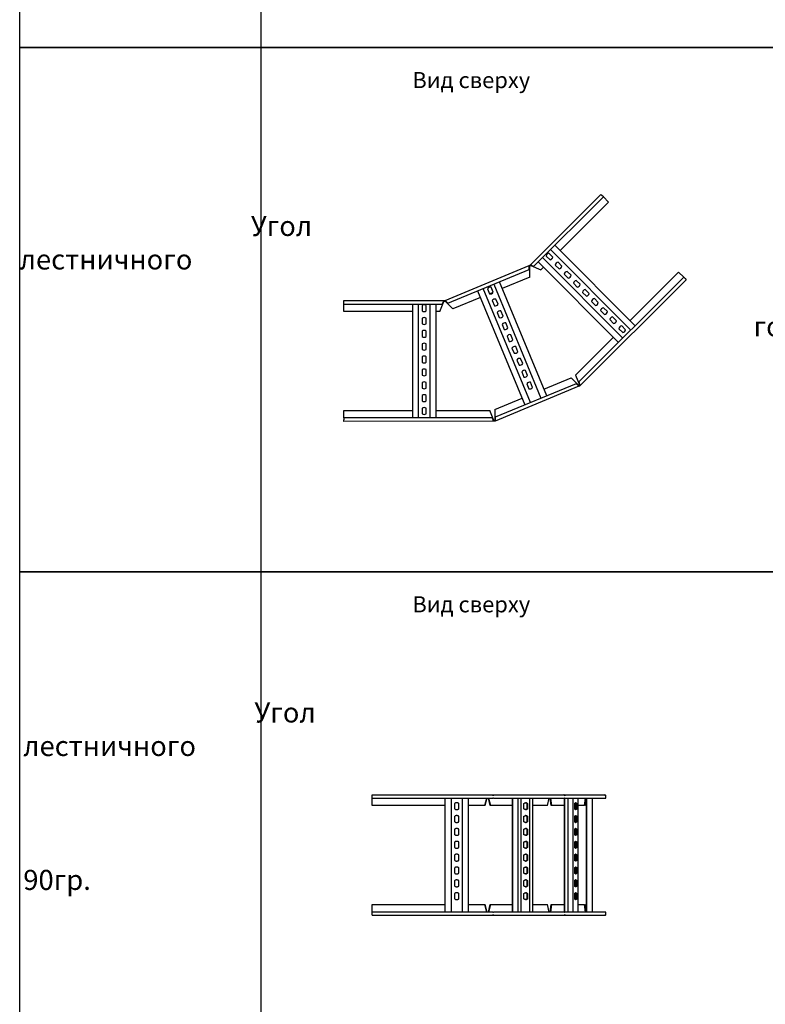
# Model space of a CAD drawing. Units: millimetres. Extents: x -57 to 348453, y -29115 to 14360.
# Drawn here: x -37 to 1819, y 2325 to 4776 of the extents above; entities that cross this region are included whole.
import ezdxf
from ezdxf.enums import TextEntityAlignment as Align

# ---------------------------------------------------------------- set-up
doc = ezdxf.new("R2010")
doc.units = ezdxf.units.MM
doc.layers.add('Лестничный лоток КМ-профиль', color=1, linetype='Continuous', lineweight=30)
doc.layers.add('Монтажная система КМ-профиль', color=10, linetype='Continuous', lineweight=50)
doc.styles.get("Standard").update_dxf_attribs({"font": 'arial.ttf'})

# ---------------------------------------------------------------- blocks, each defined once
blk = doc.blocks.new('*U2080')
at = {"layer": 'Лестничный лоток КМ-профиль'}
for p, q in [((464.1, 89), (639.7, 264.6)), ((473, 85.7), (645.9, 258.5)), ((658.8, 245.5), (538.1, 124.8)), ((639.7, 264.6), (642.3, 262.1)), ((645.9, 258.5), (642.3, 262.1)), ((645.9, 258.5), (658.8, 245.5)), ((514.3, 127), (714.5, -73.2)), ((725.4, -62.4), (525.2, 137.8)), ((694.7, -93), (494.5, 107.2)), ((515.3, 102.1), (519.4, 106.2)), ((251.9, 0.5), (461.3, 87.3)), ((258.9, -6), (461, 77.8)), ((461, 77.8), (461.3, 83.4)), ((461.3, 87.3), (462.9, 87.9)), ((463.3, 86.8), (461.8, 86.2)), ((462.5, 58.5), (462.5, 85.2)), ((463.3, 88.2), (464.1, 89)), ((465, 88.2), (464.1, 87.3)), ((464.1, 87.3), (464.1, 87.3)), ((465.6, 87.2), (490.2, 77)), ((467.7, 87.5), (473, 85.7)), ((483.7, 96.4), (683.9, -103.9)), ((496.7, 83.4), (490.2, 77)), ((462.5, 58.5), (394, 30.2)), ((846.1, 58.3), (584.8, -202.3)), ((852.2, 52.1), (588.2, -211.2)), ((712.4, -49.5), (833.1, 71.2)), ((833.1, 71.2), (846.1, 58.3)), ((849.7, 54.7), (846.1, 58.3)), ((849.7, 54.7), (852.2, 52.1)), ((332.9, 24.7), (450.6, -259.5)), ((464.7, -253.7), (347, 30.5)), ((372.9, 41.3), (490.6, -243)), ((504.8, -237.1), (387, 47.1)), ((0, 0), (248.7, 0)), ((0, -27), (0, 0)), ((248.7, 0), (250.4, 0)), ((250.8, 0.1), (251.9, 0.5)), ((339.9, 7.8), (271.4, -20.6)), ((362.3, 17.1), (371.6, 20.9)), ((0, -8.7), (244.8, -8.7)), ((170.7, -8.7), (170.7, -291.8)), ((186, -291.8), (186, -8.7)), ((214, -8.7), (214, -291.8)), ((229.3, -291.8), (229.3, -8.7)), ((238.8, -27), (249, -2.4)), ((244.8, -8.7), (247.2, -3.6)), ((250.4, -1.2), (248.7, -1.2)), ((252.4, -0.6), (251.3, -1)), ((252.6, -1.8), (271.4, -20.6)), ((254.7, -2.2), (258.9, -6)), ((170.7, -27), (0, -27)), ((198.4, -27), (201.6, -27)), ((238.8, -27), (229.3, -27)), ((576.1, -185.1), (671, -90.9)), ((497.7, -220.2), (565.5, -192.1)), ((584.4, -210.9), (565.5, -192.1)), ((576.1, -185.1), (586.3, -209.7)), ((585.1, -213.2), (376.6, -299.6)), ((578.1, -206.7), (376.9, -290.1)), ((582.3, -210.5), (578.1, -206.7)), ((584.6, -212.1), (586.1, -211.5)), ((584.8, -202.3), (586.7, -207.6)), ((586.6, -212.6), (585.1, -213.2)), ((586.5, -211.3), (587.4, -210.4)), ((586.5, -211.3), (586.5, -211.3)), ((588.2, -211.2), (587.3, -212.1)), ((375.4, -270.9), (443.6, -242.6)), ((0, -273.5), (170.7, -273.5)), ((0, -291.8), (0, -273.5)), ((369, -291.7), (0, -291.8)), ((0, -291.8), (0, -296.9)), ((229.3, -273.5), (363, -273.4)), ((373.2, -298), (363, -273.4)), ((371.4, -296.8), (369, -291.7)), ((375.4, -270.9), (375.4, -297.5)), ((376.9, -290.1), (376.6, -295.7)), ((0, -300.5), (0, -296.9)), ((372.9, -300.4), (0, -300.5)), ((372.9, -299.2), (374.2, -299.2)), ((374.2, -300.4), (372.9, -300.4)), ((374.2, -299.2), (374.2, -299.2)), ((374.6, -299.1), (376.1, -298.5)), ((376.6, -299.6), (375, -300.2))]:
    blk.add_line(p, q, dxfattribs=at)
for points in [[(503.3, 111.1), (513.1, 101.4, 0.325227), (520.1, 108.5), (510.4, 118.2, 0.325227)], [(526, 88.5), (535.7, 78.8, 0.325227), (542.8, 85.8), (533, 95.5, 0.325227)], [(548.6, 65.8), (558.3, 56.1, 0.325227), (565.4, 63.2), (555.7, 72.9, 0.325227)], [(571.2, 43.2), (580.9, 33.5, 0.325227), (588, 40.6), (578.3, 50.3, 0.325227)], [(371.7, 20.7), (366.4, 33.4, 0.325227), (357.2, 29.6), (362.4, 16.9, 0.325227)], [(593.8, 20.6), (603.6, 10.9, 0.325227), (610.6, 17.9), (600.9, 27.7, 0.325227)], [(383.9, -8.9), (378.6, 3.8, 0.325227), (369.4, 0), (374.7, -12.7, 0.325227)], [(616.5, -2), (626.2, -11.8, 0.325227), (633.3, -4.7), (623.5, 5, 0.325227)], [(205, -25.5), (205, -11.8, 0.325227), (195, -11.8), (195, -25.5, 0.325227)], [(639.1, -24.7), (648.8, -34.4, 0.325227), (655.9, -27.3), (646.2, -17.6, 0.325227)], [(205, -57.5), (205, -43.8, 0.325227), (195, -43.8), (195, -57.5, 0.325227)], [(396.2, -38.4), (390.9, -25.7, 0.325227), (381.7, -29.5), (386.9, -42.2, 0.325227)], [(661.7, -47.3), (671.4, -57, 0.325227), (678.5, -49.9), (668.8, -40.2, 0.325227)], [(408.4, -68), (403.1, -55.3, 0.325227), (393.9, -59.1), (399.2, -71.8, 0.325227)], [(684.4, -69.9), (694.1, -79.6, 0.325227), (701.1, -72.6), (691.4, -62.8, 0.325227)], [(205, -89.5), (205, -75.8, 0.325227), (195, -75.8), (195, -89.5, 0.325227)], [(420.6, -97.5), (415.4, -84.8, 0.325227), (406.1, -88.7), (411.4, -101.4, 0.325227)], [(205, -121.5), (205, -107.8, 0.325227), (195, -107.8), (195, -121.5, 0.325227)], [(432.9, -127.1), (427.6, -114.4, 0.325227), (418.4, -118.2), (423.7, -130.9, 0.325227)], [(205, -153.5), (205, -139.8, 0.325227), (195, -139.8), (195, -153.5, 0.325227)], [(445.1, -156.7), (439.9, -144, 0.325227), (430.6, -147.8), (435.9, -160.5, 0.325227)], [(205, -185.5), (205, -171.8, 0.325227), (195, -171.8), (195, -185.5, 0.325227)], [(457.4, -186.2), (452.1, -173.5, 0.325227), (442.9, -177.4), (448.1, -190.1, 0.325227)], [(205, -217.5), (205, -203.8, 0.325227), (195, -203.8), (195, -217.5, 0.325227)], [(469.6, -215.8), (464.4, -203.1, 0.325227), (455.1, -206.9), (460.4, -219.6, 0.325227)], [(205, -249.5), (205, -235.8, 0.325227), (195, -235.8), (195, -249.5, 0.325227)], [(205, -281.5), (205, -267.8, 0.325227), (195, -267.8), (195, -281.5, 0.325227)]]:
    blk.add_lwpolyline(points, format="xyb", close=True, dxfattribs=at)
for points, knots in [([(461.3, 83.4), (461.3, 84.2), (461.1, 85.2), (461.1, 86), (461.1, 86.7), (461.1, 87.2), (461.3, 87.3)], [0, 0, 0, 0, 1.098634, 1.098634, 1.098634, 2.094395, 2.094395, 2.094395, 2.094395]), ([(461.8, 86.2), (461.5, 86.1), (461.4, 85.6), (461.3, 85), (461.3, 84.9), (461.2, 84.8), (461.2, 84.6)], [0, 0, 0, 0, 1.306503, 1.306503, 1.306503, 1.570796, 1.570796, 1.570796, 1.570796]), ([(462.5, 85.2), (462.6, 85.8), (462.7, 86.3), (462.9, 86.6), (463, 86.6), (463, 86.7), (463.1, 86.7)], [0, 0, 0, 0, 1.290531, 1.290531, 1.290531, 1.570796, 1.570796, 1.570796, 1.570796]), ([(464.1, 89), (464.3, 89.2), (464.9, 89), (465.6, 88.7), (466.3, 88.3), (467.1, 87.9), (467.7, 87.5)], [0, 0, 0, 0, 1.098634, 1.098634, 1.098634, 2.094395, 2.094395, 2.094395, 2.094395]), ([(466.6, 88.1), (466.3, 88.2), (465.9, 88.3), (465.6, 88.3), (465.3, 88.4), (465.1, 88.3), (465, 88.2)], [0.523599, 0.523599, 0.523599, 0.523599, 1.306503, 1.306503, 1.306503, 2.094395, 2.094395, 2.094395, 2.094395]), ([(247.2, -3.6), (247.5, -2.8), (247.7, -1.8), (248, -1.1), (248.2, -0.4), (248.5, 0), (248.7, 0)], [0, 0, 0, 0, 1.098634, 1.098634, 1.098634, 2.094395, 2.094395, 2.094395, 2.094395]), ([(251.9, 0.5), (252.2, 0.6), (252.6, 0.3), (253.2, -0.4), (253.6, -0.9), (254.2, -1.7), (254.7, -2.2)], [0, 0, 0, 0, 1.098634, 1.098634, 1.098634, 2.094395, 2.094395, 2.094395, 2.094395]), ([(248.7, -1.2), (248.4, -1.2), (248.1, -1.6), (247.8, -2.1), (247.7, -2.2), (247.6, -2.3), (247.6, -2.4)], [0, 0, 0, 0, 1.306503, 1.306503, 1.306503, 1.570796, 1.570796, 1.570796, 1.570796]), ([(249, -2.4), (249.3, -1.9), (249.6, -1.4), (249.9, -1.2), (249.9, -1.2), (250, -1.2), (250.1, -1.2)], [0, 0, 0, 0, 1.290531, 1.290531, 1.290531, 1.570796, 1.570796, 1.570796, 1.570796]), ([(253.9, -1.2), (253.6, -1), (253.3, -0.8), (253, -0.7), (252.8, -0.5), (252.6, -0.5), (252.4, -0.6)], [0.523599, 0.523599, 0.523599, 0.523599, 1.306503, 1.306503, 1.306503, 2.094395, 2.094395, 2.094395, 2.094395]), ([(585.1, -213.2), (584.8, -213.3), (584.4, -213), (583.8, -212.3), (583.3, -211.8), (582.8, -211), (582.3, -210.5)], [0, 0, 0, 0, 1.098634, 1.098634, 1.098634, 2.094395, 2.094395, 2.094395, 2.094395]), ([(583.1, -211.5), (583.4, -211.7), (583.7, -211.9), (583.9, -212), (584.2, -212.2), (584.4, -212.2), (584.6, -212.1)], [0.523599, 0.523599, 0.523599, 0.523599, 1.306503, 1.306503, 1.306503, 2.094395, 2.094395, 2.094395, 2.094395]), ([(585.9, -211.6), (585.6, -211.7), (585.2, -211.5), (584.7, -211.2), (584.6, -211.1), (584.5, -211), (584.4, -210.9)], [0, 0, 0, 0, 1.290531, 1.290531, 1.290531, 1.570796, 1.570796, 1.570796, 1.570796]), ([(586.3, -209.7), (586.5, -210.3), (586.6, -210.9), (586.5, -211.2), (586.5, -211.2), (586.5, -211.2), (586.5, -211.3)], [0, 0, 0, 0, 1.286873, 1.286873, 1.286873, 1.421456, 1.421456, 1.421456, 1.421456]), ([(586.7, -207.6), (587.1, -208.3), (587.6, -209.2), (587.9, -210), (588.2, -210.6), (588.4, -211.1), (588.2, -211.2)], [0, 0, 0, 0, 1.098634, 1.098634, 1.098634, 2.094395, 2.094395, 2.094395, 2.094395]), ([(587.4, -210.4), (587.6, -210.2), (587.5, -209.7), (587.4, -209.1), (587.4, -209), (587.3, -208.9), (587.3, -208.7)], [0, 0, 0, 0, 1.306503, 1.306503, 1.306503, 1.570796, 1.570796, 1.570796, 1.570796]), ([(372.9, -300.4), (372.6, -300.4), (372.4, -299.9), (372.1, -299.1), (371.9, -298.4), (371.6, -297.5), (371.4, -296.8)], [0, 0, 0, 0, 1.098634, 1.098634, 1.098634, 2.094395, 2.094395, 2.094395, 2.094395]), ([(371.8, -298), (372, -298.3), (372.2, -298.6), (372.3, -298.9), (372.5, -299.1), (372.7, -299.2), (372.9, -299.2)], [0.523599, 0.523599, 0.523599, 0.523599, 1.306503, 1.306503, 1.306503, 2.094395, 2.094395, 2.094395, 2.094395]), ([(374.2, -299.2), (373.9, -299.1), (373.6, -298.7), (373.3, -298.2), (373.2, -298.1), (373.2, -298.1), (373.2, -298)], [0.14934, 0.14934, 0.14934, 0.14934, 1.436213, 1.436213, 1.436213, 1.570796, 1.570796, 1.570796, 1.570796]), ([(375.4, -297.5), (375.3, -298.1), (375.2, -298.7), (375, -298.9), (374.9, -299), (374.9, -299), (374.8, -299)], [0, 0, 0, 0, 1.290531, 1.290531, 1.290531, 1.570796, 1.570796, 1.570796, 1.570796]), ([(376.1, -298.5), (376.4, -298.4), (376.5, -297.9), (376.6, -297.3), (376.6, -297.2), (376.7, -297.1), (376.7, -297)], [0, 0, 0, 0, 1.306503, 1.306503, 1.306503, 1.570796, 1.570796, 1.570796, 1.570796]), ([(376.6, -295.7), (376.6, -296.5), (376.8, -297.5), (376.8, -298.3), (376.8, -299), (376.8, -299.5), (376.6, -299.6)], [0, 0, 0, 0, 1.098634, 1.098634, 1.098634, 2.094395, 2.094395, 2.094395, 2.094395])]:
    blk.add_open_spline(points, degree=3, knots=knots, dxfattribs=at)
for points in [[(462.9, 87.9), (463, 88), (463.2, 88.1), (463.3, 88.2)], [(464.1, 87.3), (463.9, 87.1), (463.6, 86.9), (463.3, 86.8)], [(463.8, 87.1), (463.9, 87.2), (464, 87.2), (464.1, 87.3)], [(464.1, 87.3), (464.5, 87.4), (465, 87.3), (465.6, 87.2)], [(250.4, 0), (250.5, 0), (250.7, 0), (250.8, 0.1)], [(251.3, -1), (251, -1.1), (250.7, -1.2), (250.4, -1.2)], [(250.9, -1.1), (251.1, -1.1), (251.2, -1.1), (251.3, -1.1)], [(251.3, -1.1), (251.6, -1.1), (252.1, -1.4), (252.6, -1.8)], [(586.1, -211.5), (586.3, -211.4), (586.4, -211.4), (586.5, -211.3)], [(586.5, -211.3), (586.4, -211.3), (586.4, -211.3), (586.4, -211.4)], [(587.3, -212.1), (587.1, -212.3), (586.9, -212.5), (586.6, -212.6)], [(374.2, -299.2), (374.3, -299.2), (374.4, -299.2), (374.6, -299.1)], [(374.3, -299.2), (374.2, -299.2), (374.2, -299.2), (374.2, -299.2)], [(375, -300.2), (374.8, -300.4), (374.5, -300.4), (374.2, -300.4)]]:
    blk.add_open_spline(points, degree=3, dxfattribs=at)
at = {"layer": 'Монтажная система КМ-профиль', "color": 4, "lineweight": 15}
blk.add_lwpolyline([(50, -0.1), (50.1, 0.1), (50.3, 0.1)], dxfattribs=at)
at = {"layer": 'Монтажная система КМ-профиль', "color": 3, "flags": 1}
for tag, p in [('ПРОИЗВОДИТЕЛЬ', (50.2, 0.2)), ('НАИМЕНОВАНИЕ', (50.2, 0.2)), ('ЗАЩИТНОЕ_ПОКРЫТИЕ', (50.2, 0.1)), ('МАССА', (50.2, 0.2)), ('ЕД_ИЗМ', (50.2, 0.2))]:
    blk.add_attdef(tag, text='', height=0.02, dxfattribs=at).set_placement(p, align=Align.BOTTOM_CENTER)
at = {"layer": 'Монтажная система КМ-профиль', "color": 3}
blk.add_attdef('АРТИКУЛ', text='', height=0.02, dxfattribs=at).set_placement((50.2, 0.1), align=Align.BOTTOM_CENTER)
blk.add_attdef('КОД', text='', height=0.015, dxfattribs=at).set_placement((50.2, 0.1), align=Align.TOP_CENTER)
blk = doc.blocks.new('*U2082')
at = {"layer": 'Лестничный лоток КМ-профиль'}
for p, q in [((0, -27), (0, 0)), ((0, 0), (300.6, 0)), ((579.3, 0), (579.5, 0)), ((0, -8.1), (300.9, -8.1)), ((181.5, -8.1), (181.5, -291.9)), ((196.8, -8.1), (196.8, -291.9)), ((224.8, -8.1), (224.8, -291.9)), ((240.1, -89.3), (240.1, -8.1)), ((240.1, -291.9), (240.1, -8.1)), ((280.8, -27), (285.9, -8.1)), ((285.9, -8.1), (280.8, -27)), ((294, -27), (289.6, -8.1)), ((290.2, -8.1), (294.6, -27)), ((300.6, 0), (301.3, 0)), ((302.1, -8.1), (300.9, -8.1)), ((301.3, -1.2), (301.1, -1.2)), ((301.3, 0), (477.8, 0)), ((302.1, -8.1), (479.2, -8.1)), ((349.1, -8.1), (349.1, -291.9)), ((349.7, -8.1), (349.7, -291.9)), ((362.8, -8.1), (362.8, -291.9)), ((370.8, -8.1), (370.8, -291.9)), ((392.5, -291.9), (392.5, -8.1)), ((400.5, -291.9), (400.5, -8.1)), ((436.9, -27), (441.3, -8.1)), ((445.9, -27), (443.4, -8.1)), ((444.4, -8.1), (447, -27)), ((477.8, 0), (478.3, 0)), ((478.3, 0), (579.3, 0)), ((478.5, -8.1), (478.5, -291.9)), ((480, -8.1), (479.2, -8.1)), ((479.5, -8.1), (479.5, -291.9)), ((480, -8.1), (581.1, -8.1)), ((487.4, -8.1), (487.4, -291.9)), ((499.5, -8.1), (499.5, -291.9)), ((513.1, -291.9), (513.1, -8.1)), ((529.2, -27), (531.7, -8.1)), ((531.7, -27), (531.7, -8.4)), ((532.9, -8.1), (532.9, -291.9)), ((534.1, -8.1), (534.1, -291.9)), ((549, -89.3), (549, -8.1)), ((549, -291.9), (549, -8.1)), ((581.5, -8.1), (581.1, -8.1)), ((581.5, -8.1), (581.7, -8.1)), ((581.7, -8.1), (581.7, -2.2)), ((181.5, -27), (0, -27)), ((280.8, -27), (240.1, -27)), ((280.8, -27), (280.8, -27)), ((294.6, -27), (294, -27)), ((349.1, -27), (294.6, -27)), ((436.9, -27), (400.5, -27)), ((447, -27), (445.9, -27)), ((478.5, -27), (447, -27)), ((529.2, -27), (513.1, -27)), ((532.9, -27), (531.7, -27)), ((0, -273), (181.5, -273)), ((0, -300), (0, -273)), ((300.9, -291.9), (0, -291.9)), ((240.1, -273), (280.8, -273)), ((280.8, -273), (285.9, -291.9)), ((280.8, -273), (280.8, -273)), ((285.9, -291.9), (280.8, -273)), ((289.6, -291.9), (294, -273)), ((294.6, -273), (290.2, -291.9)), ((294, -273), (294.6, -273)), ((294.6, -273), (349.1, -273)), ((300.9, -291.9), (302.1, -291.9)), ((479.2, -291.9), (302.1, -291.9)), ((400.5, -273), (436.9, -273)), ((441.3, -291.9), (436.9, -273)), ((443.4, -291.9), (445.9, -273)), ((447, -273), (444.4, -291.9)), ((445.9, -273), (447, -273)), ((447, -273), (478.5, -273)), ((479.2, -291.9), (480, -291.9)), ((581.1, -291.9), (480, -291.9)), ((513.1, -273), (529.2, -273)), ((531.7, -291.9), (529.2, -273)), ((531.7, -273), (532.9, -273)), ((531.7, -291.6), (531.7, -273)), ((581.1, -291.9), (581.5, -291.9)), ((581.7, -291.9), (581.5, -291.9)), ((581.7, -297.8), (581.7, -291.9)), ((0, -300), (300.6, -300)), ((300.6, -300), (301.3, -300)), ((301.1, -298.8), (301.3, -298.8)), ((301.3, -300), (477.8, -300)), ((477.8, -300), (478.3, -300)), ((478.3, -300), (579.5, -300))]:
    blk.add_line(p, q, dxfattribs=at)
for points in [[(205.8, -35.3), (205.8, -35.3), (205.8, -21.5)], [(205.8, -67.3), (205.8, -67.3), (205.8, -53.5)], [(205.8, -99.3), (205.8, -99.3), (205.8, -85.5)], [(205.8, -131.3), (205.8, -131.3), (205.8, -117.5)], [(205.8, -163.3), (205.8, -163.3), (205.8, -149.5)], [(205.8, -195.3), (205.8, -195.3), (205.8, -181.5)], [(205.8, -227.3), (205.8, -227.3), (205.8, -213.5)], [(205.8, -259.3), (205.8, -259.3), (205.8, -245.5)]]:
    blk.add_lwpolyline(points, dxfattribs=at)
for centre, major_axis, start_param, end_param in [((579.5, -2.2), (0, 2.2), 4.712389, 6.283185), ((579.5, -297.8), (0, -2.2), 0, 1.570796)]:
    blk.add_ellipse(centre, major_axis=major_axis, ratio=1, start_param=start_param, end_param=end_param, dxfattribs=at)
for points, weights, knots in [([(205.8, -35.3), (210.8, -38.9), (215.8, -35.3), (215.8, -28.4), (215.8, -21.5), (210.8, -17.9), (205.8, -21.5), (205.8, -21.5), (205.8, -21.5)], [1, 0.808689828522, 1, 1, 1, 0.808689828522, 1, 1, 1], [0, 0, 0, 1.25775, 1.25775, 2.25775, 2.25775, 3.5155, 3.5155, 4.5155, 4.5155, 4.5155]), ([(386.8, -35.3), (386.8, -28.4), (386.8, -21.5), (382.5, -17.9), (378.2, -21.5), (378.2, -28.4), (378.2, -35.3), (382.5, -38.9), (386.8, -35.3)], [1, 1, 1, 0.808689828522, 1, 1, 1, 0.808689828522, 1], [0, 0, 0, 1, 1, 2.25775, 2.25775, 3.25775, 3.25775, 4.5155, 4.5155, 4.5155]), ([(382.2, -36.9), (384.4, -36.8), (386.2, -35.3), (386.2, -28.4), (386.2, -21.5), (384.4, -20), (382.2, -19.9)], [1, 0.957065422313, 1, 1, 1, 0.957065422313, 1], [0, 0, 0, 0.588186, 0.588186, 1.588186, 1.588186, 2.176372, 2.176372, 2.176372]), ([(509.5, -35.3), (509.5, -28.4), (509.5, -21.5), (507, -17.9), (504.5, -21.5), (504.5, -28.4), (504.5, -35.3), (507, -38.9), (509.5, -35.3)], [1, 1, 1, 0.808689828522, 1, 1, 1, 0.808689828522, 1], [0, 0, 0, 1, 1, 2.25775, 2.25775, 3.25775, 3.25775, 4.5155, 4.5155, 4.5155]), ([(506.5, -36.8), (507.6, -36.6), (508.5, -35.3), (508.5, -28.4), (508.5, -21.5), (507.6, -20.2), (506.5, -19.9)], [1, 0.968098576846, 1, 1, 1, 0.968098576846, 1], [0, 0, 0, 0.506537, 0.506537, 1.506537, 1.506537, 2.013074, 2.013074, 2.013074]), ([(205.8, -67.3), (210.8, -70.9), (215.8, -67.3), (215.8, -60.4), (215.8, -53.5), (210.8, -49.9), (205.8, -53.5), (205.8, -53.5), (205.8, -53.5)], [1, 0.808689828522, 1, 1, 1, 0.808689828522, 1, 1, 1], [0, 0, 0, 1.25775, 1.25775, 2.25775, 2.25775, 3.5155, 3.5155, 4.5155, 4.5155, 4.5155]), ([(386.8, -67.3), (386.8, -60.4), (386.8, -53.5), (382.5, -49.9), (378.2, -53.5), (378.2, -60.4), (378.2, -67.3), (382.5, -70.9), (386.8, -67.3)], [1, 1, 1, 0.808689828522, 1, 1, 1, 0.808689828522, 1], [0, 0, 0, 1, 1, 2.25775, 2.25775, 3.25775, 3.25775, 4.5155, 4.5155, 4.5155]), ([(382.2, -68.9), (384.4, -68.8), (386.2, -67.3), (386.2, -60.4), (386.2, -53.5), (384.4, -52), (382.2, -51.9)], [1, 0.957065422313, 1, 1, 1, 0.957065422313, 1], [0, 0, 0, 0.588186, 0.588186, 1.588186, 1.588186, 2.176372, 2.176372, 2.176372]), ([(509.5, -67.3), (509.5, -60.4), (509.5, -53.5), (507, -49.9), (504.5, -53.5), (504.5, -60.4), (504.5, -67.3), (507, -70.9), (509.5, -67.3)], [1, 1, 1, 0.808689828522, 1, 1, 1, 0.808689828522, 1], [0, 0, 0, 1, 1, 2.25775, 2.25775, 3.25775, 3.25775, 4.5155, 4.5155, 4.5155]), ([(506.5, -68.8), (507.6, -68.6), (508.5, -67.3), (508.5, -60.4), (508.5, -53.5), (507.6, -52.2), (506.5, -51.9)], [1, 0.968098576846, 1, 1, 1, 0.968098576846, 1], [0, 0, 0, 0.506537, 0.506537, 1.506537, 1.506537, 2.013074, 2.013074, 2.013074]), ([(205.8, -99.3), (210.8, -102.9), (215.8, -99.3), (215.8, -92.4), (215.8, -85.5), (210.8, -81.9), (205.8, -85.5), (205.8, -85.5), (205.8, -85.5)], [1, 0.808689828522, 1, 1, 1, 0.808689828522, 1, 1, 1], [0, 0, 0, 1.25775, 1.25775, 2.25775, 2.25775, 3.5155, 3.5155, 4.5155, 4.5155, 4.5155]), ([(386.8, -99.3), (386.8, -92.4), (386.8, -85.5), (382.5, -81.9), (378.2, -85.5), (378.2, -92.4), (378.2, -99.3), (382.5, -102.9), (386.8, -99.3)], [1, 1, 1, 0.808689828522, 1, 1, 1, 0.808689828522, 1], [0, 0, 0, 1, 1, 2.25775, 2.25775, 3.25775, 3.25775, 4.5155, 4.5155, 4.5155]), ([(382.2, -100.9), (384.4, -100.8), (386.2, -99.3), (386.2, -92.4), (386.2, -85.5), (384.4, -84), (382.2, -83.9)], [1, 0.957065422313, 1, 1, 1, 0.957065422313, 1], [0, 0, 0, 0.588186, 0.588186, 1.588186, 1.588186, 2.176372, 2.176372, 2.176372]), ([(509.5, -99.3), (509.5, -92.4), (509.5, -85.5), (507, -81.9), (504.5, -85.5), (504.5, -92.4), (504.5, -99.3), (507, -102.9), (509.5, -99.3)], [1, 1, 1, 0.808689828522, 1, 1, 1, 0.808689828522, 1], [0, 0, 0, 1, 1, 2.25775, 2.25775, 3.25775, 3.25775, 4.5155, 4.5155, 4.5155]), ([(506.5, -100.8), (507.6, -100.6), (508.5, -99.3), (508.5, -92.4), (508.5, -85.5), (507.6, -84.2), (506.5, -83.9)], [1, 0.968098576846, 1, 1, 1, 0.968098576846, 1], [0, 0, 0, 0.506537, 0.506537, 1.506537, 1.506537, 2.013074, 2.013074, 2.013074]), ([(205.8, -131.3), (210.8, -134.9), (215.8, -131.3), (215.8, -124.4), (215.8, -117.5), (210.8, -113.9), (205.8, -117.5), (205.8, -117.5), (205.8, -117.5)], [1, 0.808689828522, 1, 1, 1, 0.808689828522, 1, 1, 1], [0, 0, 0, 1.25775, 1.25775, 2.25775, 2.25775, 3.5155, 3.5155, 4.5155, 4.5155, 4.5155]), ([(386.8, -131.3), (386.8, -124.4), (386.8, -117.5), (382.5, -113.9), (378.2, -117.5), (378.2, -124.4), (378.2, -131.3), (382.5, -134.9), (386.8, -131.3)], [1, 1, 1, 0.808689828522, 1, 1, 1, 0.808689828522, 1], [0, 0, 0, 1, 1, 2.25775, 2.25775, 3.25775, 3.25775, 4.5155, 4.5155, 4.5155]), ([(382.2, -132.9), (384.4, -132.8), (386.2, -131.3), (386.2, -124.4), (386.2, -117.5), (384.4, -116), (382.2, -115.9)], [1, 0.957065422313, 1, 1, 1, 0.957065422313, 1], [0, 0, 0, 0.588186, 0.588186, 1.588186, 1.588186, 2.176372, 2.176372, 2.176372]), ([(509.5, -131.3), (509.5, -124.4), (509.5, -117.5), (507, -113.9), (504.5, -117.5), (504.5, -124.4), (504.5, -131.3), (507, -134.9), (509.5, -131.3)], [1, 1, 1, 0.808689828522, 1, 1, 1, 0.808689828522, 1], [0, 0, 0, 1, 1, 2.25775, 2.25775, 3.25775, 3.25775, 4.5155, 4.5155, 4.5155]), ([(506.5, -132.8), (507.6, -132.6), (508.5, -131.3), (508.5, -124.4), (508.5, -117.5), (507.6, -116.2), (506.5, -115.9)], [1, 0.968098576846, 1, 1, 1, 0.968098576846, 1], [0, 0, 0, 0.506537, 0.506537, 1.506537, 1.506537, 2.013074, 2.013074, 2.013074]), ([(205.8, -163.3), (210.8, -166.9), (215.8, -163.3), (215.8, -156.4), (215.8, -149.5), (210.8, -145.9), (205.8, -149.5), (205.8, -149.5), (205.8, -149.5)], [1, 0.808689828522, 1, 1, 1, 0.808689828522, 1, 1, 1], [0, 0, 0, 1.25775, 1.25775, 2.25775, 2.25775, 3.5155, 3.5155, 4.5155, 4.5155, 4.5155]), ([(386.8, -163.3), (386.8, -156.4), (386.8, -149.5), (382.5, -145.9), (378.2, -149.5), (378.2, -156.4), (378.2, -163.3), (382.5, -166.9), (386.8, -163.3)], [1, 1, 1, 0.808689828522, 1, 1, 1, 0.808689828522, 1], [0, 0, 0, 1, 1, 2.25775, 2.25775, 3.25775, 3.25775, 4.5155, 4.5155, 4.5155]), ([(382.2, -164.9), (384.4, -164.8), (386.2, -163.3), (386.2, -156.4), (386.2, -149.5), (384.4, -148), (382.2, -147.9)], [1, 0.957065422313, 1, 1, 1, 0.957065422313, 1], [0, 0, 0, 0.588186, 0.588186, 1.588186, 1.588186, 2.176372, 2.176372, 2.176372]), ([(509.5, -163.3), (509.5, -156.4), (509.5, -149.5), (507, -145.9), (504.5, -149.5), (504.5, -156.4), (504.5, -163.3), (507, -166.9), (509.5, -163.3)], [1, 1, 1, 0.808689828522, 1, 1, 1, 0.808689828522, 1], [0, 0, 0, 1, 1, 2.25775, 2.25775, 3.25775, 3.25775, 4.5155, 4.5155, 4.5155]), ([(506.5, -164.8), (507.6, -164.6), (508.5, -163.3), (508.5, -156.4), (508.5, -149.5), (507.6, -148.2), (506.5, -147.9)], [1, 0.968098576846, 1, 1, 1, 0.968098576846, 1], [0, 0, 0, 0.506537, 0.506537, 1.506537, 1.506537, 2.013074, 2.013074, 2.013074]), ([(205.8, -195.3), (210.8, -198.9), (215.8, -195.3), (215.8, -188.4), (215.8, -181.5), (210.8, -177.9), (205.8, -181.5), (205.8, -181.5), (205.8, -181.5)], [1, 0.808689828522, 1, 1, 1, 0.808689828522, 1, 1, 1], [0, 0, 0, 1.25775, 1.25775, 2.25775, 2.25775, 3.5155, 3.5155, 4.5155, 4.5155, 4.5155]), ([(386.8, -195.3), (386.8, -188.4), (386.8, -181.5), (382.5, -177.9), (378.2, -181.5), (378.2, -188.4), (378.2, -195.3), (382.5, -198.9), (386.8, -195.3)], [1, 1, 1, 0.808689828522, 1, 1, 1, 0.808689828522, 1], [0, 0, 0, 1, 1, 2.25775, 2.25775, 3.25775, 3.25775, 4.5155, 4.5155, 4.5155]), ([(382.2, -196.9), (384.4, -196.8), (386.2, -195.3), (386.2, -188.4), (386.2, -181.5), (384.4, -180), (382.2, -179.9)], [1, 0.957065422313, 1, 1, 1, 0.957065422313, 1], [0, 0, 0, 0.588186, 0.588186, 1.588186, 1.588186, 2.176372, 2.176372, 2.176372]), ([(509.5, -195.3), (509.5, -188.4), (509.5, -181.5), (507, -177.9), (504.5, -181.5), (504.5, -188.4), (504.5, -195.3), (507, -198.9), (509.5, -195.3)], [1, 1, 1, 0.808689828522, 1, 1, 1, 0.808689828522, 1], [0, 0, 0, 1, 1, 2.25775, 2.25775, 3.25775, 3.25775, 4.5155, 4.5155, 4.5155]), ([(506.5, -196.8), (507.6, -196.6), (508.5, -195.3), (508.5, -188.4), (508.5, -181.5), (507.6, -180.2), (506.5, -179.9)], [1, 0.968098576846, 1, 1, 1, 0.968098576846, 1], [0, 0, 0, 0.506537, 0.506537, 1.506537, 1.506537, 2.013074, 2.013074, 2.013074]), ([(205.8, -227.3), (210.8, -230.9), (215.8, -227.3), (215.8, -220.4), (215.8, -213.5), (210.8, -209.9), (205.8, -213.5), (205.8, -213.5), (205.8, -213.5)], [1, 0.808689828522, 1, 1, 1, 0.808689828522, 1, 1, 1], [0, 0, 0, 1.25775, 1.25775, 2.25775, 2.25775, 3.5155, 3.5155, 4.5155, 4.5155, 4.5155]), ([(386.8, -227.3), (386.8, -220.4), (386.8, -213.5), (382.5, -209.9), (378.2, -213.5), (378.2, -220.4), (378.2, -227.3), (382.5, -230.9), (386.8, -227.3)], [1, 1, 1, 0.808689828522, 1, 1, 1, 0.808689828522, 1], [0, 0, 0, 1, 1, 2.25775, 2.25775, 3.25775, 3.25775, 4.5155, 4.5155, 4.5155]), ([(382.2, -228.9), (384.4, -228.8), (386.2, -227.3), (386.2, -220.4), (386.2, -213.5), (384.4, -212), (382.2, -211.9)], [1, 0.957065422313, 1, 1, 1, 0.957065422313, 1], [0, 0, 0, 0.588186, 0.588186, 1.588186, 1.588186, 2.176372, 2.176372, 2.176372]), ([(509.5, -227.3), (509.5, -220.4), (509.5, -213.5), (507, -209.9), (504.5, -213.5), (504.5, -220.4), (504.5, -227.3), (507, -230.9), (509.5, -227.3)], [1, 1, 1, 0.808689828522, 1, 1, 1, 0.808689828522, 1], [0, 0, 0, 1, 1, 2.25775, 2.25775, 3.25775, 3.25775, 4.5155, 4.5155, 4.5155]), ([(506.5, -228.8), (507.6, -228.6), (508.5, -227.3), (508.5, -220.4), (508.5, -213.5), (507.6, -212.2), (506.5, -211.9)], [1, 0.968098576846, 1, 1, 1, 0.968098576846, 1], [0, 0, 0, 0.506537, 0.506537, 1.506537, 1.506537, 2.013074, 2.013074, 2.013074]), ([(205.8, -259.3), (210.8, -262.9), (215.8, -259.3), (215.8, -252.4), (215.8, -245.5), (210.8, -241.9), (205.8, -245.5), (205.8, -245.5), (205.8, -245.5)], [1, 0.808689828522, 1, 1, 1, 0.808689828522, 1, 1, 1], [0, 0, 0, 1.25775, 1.25775, 2.25775, 2.25775, 3.5155, 3.5155, 4.5155, 4.5155, 4.5155]), ([(386.8, -259.3), (386.8, -252.4), (386.8, -245.5), (382.5, -241.9), (378.2, -245.5), (378.2, -252.4), (378.2, -259.3), (382.5, -262.9), (386.8, -259.3)], [1, 1, 1, 0.808689828522, 1, 1, 1, 0.808689828522, 1], [0, 0, 0, 1, 1, 2.25775, 2.25775, 3.25775, 3.25775, 4.5155, 4.5155, 4.5155]), ([(382.2, -260.9), (384.4, -260.8), (386.2, -259.3), (386.2, -252.4), (386.2, -245.5), (384.4, -244), (382.2, -243.9)], [1, 0.957065422313, 1, 1, 1, 0.957065422313, 1], [0, 0, 0, 0.588186, 0.588186, 1.588186, 1.588186, 2.176372, 2.176372, 2.176372]), ([(509.5, -259.3), (509.5, -252.4), (509.5, -245.5), (507, -241.9), (504.5, -245.5), (504.5, -252.4), (504.5, -259.3), (507, -262.9), (509.5, -259.3)], [1, 1, 1, 0.808689828522, 1, 1, 1, 0.808689828522, 1], [0, 0, 0, 1, 1, 2.25775, 2.25775, 3.25775, 3.25775, 4.5155, 4.5155, 4.5155]), ([(506.5, -260.8), (507.6, -260.6), (508.5, -259.3), (508.5, -252.4), (508.5, -245.5), (507.6, -244.2), (506.5, -243.9)], [1, 0.968098576846, 1, 1, 1, 0.968098576846, 1], [0, 0, 0, 0.506537, 0.506537, 1.506537, 1.506537, 2.013074, 2.013074, 2.013074])]:
    blk.add_rational_spline(points, weights, degree=2, knots=knots, dxfattribs=at)
for points in [[(300.9, -0.7), (300.8, -0.2), (300.7, 0), (300.6, 0)], [(301.5, -2.2), (301.3, -1.6), (301, -1.1), (300.9, -0.7)], [(301.3, 0), (301.5, 0), (301.7, -0.2), (301.8, -0.7)], [(301.4, -1.5), (301.4, -1.3), (301.3, -1.2), (301.3, -1.2)], [(301.3, -1.8), (301.4, -1.7), (301.4, -1.6), (301.4, -1.5)], [(301.8, -0.7), (301.8, -1.1), (301.7, -1.6), (301.5, -2.2)], [(478.9, -0.7), (478.6, -0.2), (478.2, 0), (477.8, 0)], [(478.3, 0), (478.8, 0), (479.2, -0.2), (479.5, -0.7)], [(479.7, -2.2), (479.5, -1.6), (479.2, -1.1), (478.9, -0.7)], [(479.5, -0.7), (479.8, -1.1), (479.8, -1.6), (479.7, -2.2)], [(580.6, -0.7), (580.2, -0.2), (579.6, 0), (579.1, 0)], [(579.3, 0), (579.8, 0), (580.4, -0.2), (580.8, -0.7)], [(581.4, -2.2), (581.3, -1.6), (581, -1.1), (580.6, -0.7)], [(580.8, -0.7), (581.2, -1.1), (581.4, -1.6), (581.4, -2.2)], [(300.6, -300), (300.7, -300), (300.8, -299.8), (300.9, -299.3)], [(300.9, -299.3), (301, -298.9), (301.3, -298.4), (301.5, -297.8)], [(301.4, -298.5), (301.4, -298.4), (301.4, -298.3), (301.3, -298.2)], [(301.3, -298.8), (301.3, -298.8), (301.4, -298.7), (301.4, -298.5)], [(301.8, -299.3), (301.7, -299.8), (301.5, -300), (301.3, -300)], [(301.5, -297.8), (301.7, -298.4), (301.8, -298.9), (301.8, -299.3)], [(477.8, -300), (478.2, -300), (478.6, -299.8), (478.9, -299.3)], [(479.5, -299.3), (479.2, -299.8), (478.8, -300), (478.3, -300)], [(478.9, -299.3), (479.2, -298.9), (479.5, -298.4), (479.7, -297.8)], [(479.7, -297.8), (479.8, -298.4), (479.8, -298.9), (479.5, -299.3)], [(579.1, -300), (579.6, -300), (580.2, -299.8), (580.6, -299.3)], [(580.8, -299.3), (580.4, -299.8), (579.8, -300), (579.3, -300)], [(580.6, -299.3), (581, -298.9), (581.3, -298.4), (581.4, -297.8)], [(581.4, -297.8), (581.4, -298.4), (581.2, -298.9), (580.8, -299.3)]]:
    blk.add_open_spline(points, degree=3, dxfattribs=at)
at = {"layer": 'Монтажная система КМ-профиль', "color": 4, "lineweight": 15}
blk.add_lwpolyline([(27, 0), (27.1, 0.1), (27.3, 0.1)], dxfattribs=at)
at = {"layer": 'Монтажная система КМ-профиль', "color": 3, "flags": 1}
for tag, p in [('ЗАЩИТНОЕ_ПОКРЫТИЕ', (27.2, 0.2)), ('ПРОИЗВОДИТЕЛЬ', (27.2, 0.2)), ('НАИМЕНОВАНИЕ', (27.2, 0.2)), ('МАССА', (27.2, 0.3)), ('ЕД_ИЗМ', (27.2, 0.2))]:
    blk.add_attdef(tag, text='', height=0.02, dxfattribs=at).set_placement(p, align=Align.BOTTOM_CENTER)
at = {"layer": 'Монтажная система КМ-профиль', "color": 3}
blk.add_attdef('АРТИКУЛ', text='', height=0.02, dxfattribs=at).set_placement((27.2, 0.1), align=Align.BOTTOM_CENTER)
blk.add_attdef('КОД', text='', height=0.015, dxfattribs=at).set_placement((27.2, 0.1), align=Align.TOP_CENTER)

msp = doc.modelspace()

# ---------------------------------------------------------------- linework, layer by layer
for p, q in [((563.1, 6011.6), (563.1, 4706.7)), ((563.1, 4706.7), (563.1, 3401.8)), ((563.1, 3401.8), (563.1, 2096.8))]:
    msp.add_line(p, q)
for points in [[(-36.9, 6011.6), (4072.2, 6011.6), (4072.2, 4706.7), (-36.9, 4706.7)], [(-36.9, 4706.7), (4072.2, 4706.7), (4072.2, 3401.8), (-36.9, 3401.8)], [(-36.9, 3401.8), (4072.2, 3401.8), (4072.2, 2096.8), (-36.9, 2096.8)]]:
    msp.add_lwpolyline(points, close=True)

# ---------------------------------------------------------------- block references
for name, p, values in [('*U2080', (770, 4076.7), {'АРТИКУЛ': 'LGL45-50-300-1.2', 'КОД': 'LO4471'}), ('*U2082', (840, 2846.7), {'АРТИКУЛ': 'LVL90-50-300-1.2', 'КОД': 'LO4509'})]:
    msp.add_blockref(name, p).add_auto_attribs(values)

# ---------------------------------------------------------------- texts
at = {"char_height": 40, "attachment_point": 1}
for insert in [(940.4, 4645.7), (940.4, 3340.8)]:
    msp.add_mtext_dynamic_manual_height_columns('Вид сверху', width=397.768, gutter_width=100, heights=[0], dxfattribs=dict(at, insert=insert))
at = {"color": 140, "char_height": 50, "width": 591.2, "attachment_point": 4}
for s, insert in [('\\pi11.51045;{\\C256;Угол лестничного \\P\\pi206.99135;лотка \\P\\pi36.5275;горизонтальный \\P\\pi218.36583;45гр.\\P\\pi194.69599;LGL45}', (-36.9, 4054.2)), ('\\pi11.51045;{\\C256;Угол лестничного \\P\\pi206.99135;лотка \\P\\pi70.15642;вертикальный \\P\\pi66.95042;внешний 90гр.\\P\\pi198.83991;LVL90}', (-28, 2801.5))]:
    msp.add_mtext(s, dxfattribs=dict(at, insert=insert))

doc.saveas('drawing.dxf')
